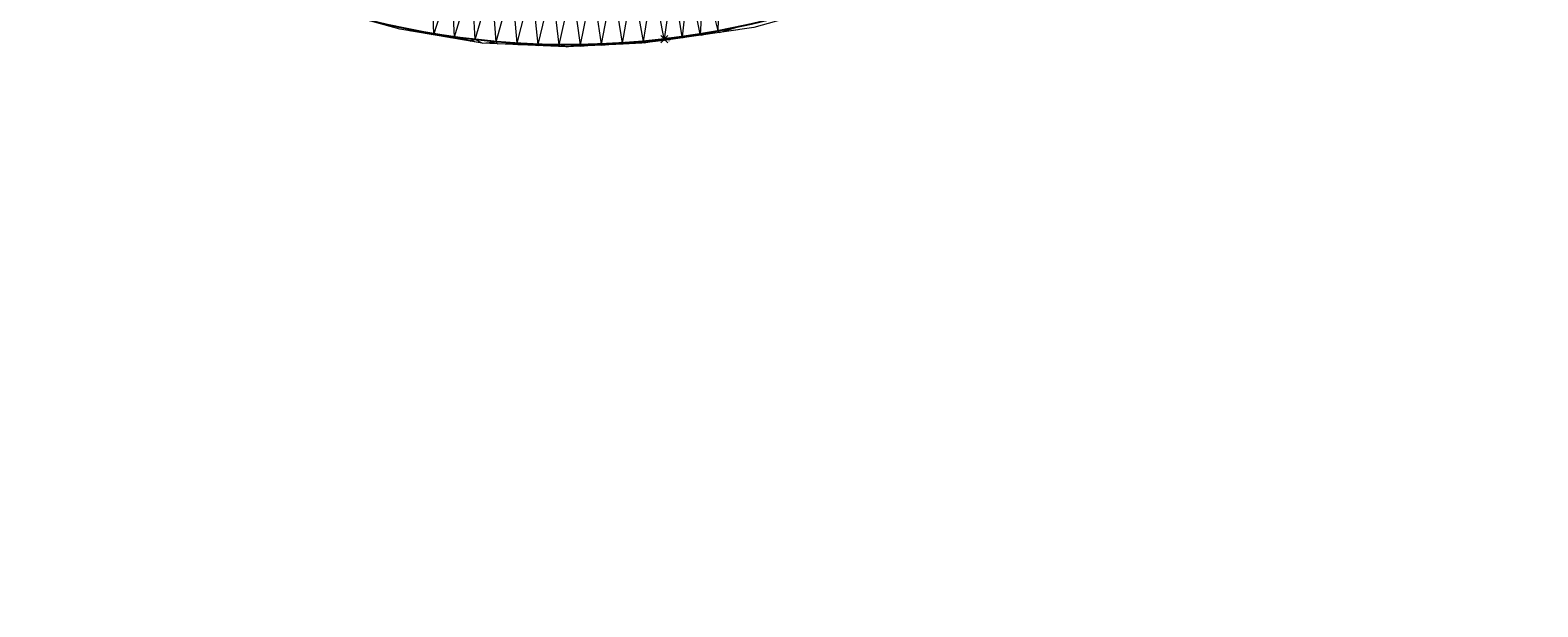
# Model space of a CAD drawing. Extents: x 3248468 to 3251140, y 1404660 to 1408502.
# Drawn here: x 3249608 to 3249736, y 1407020 to 1407069 of the extents above; entities that cross this region are included whole.
import ezdxf

# ---------------------------------------------------------------- set-up
doc = ezdxf.new("R2010")
doc.units = 0
doc.header["$LTSCALE"] = 25
doc.header["$MEASUREMENT"] = 0
doc.header["$PDMODE"] = 3
doc.header["$PDSIZE"] = 0.3
for name, color, linetype, lineweight in [('D-PNT-DESC', 2, 'CONTINUOUS', 13), ('D-PNT-ELEV', 1, 'CONTINUOUS', 13), ('D-PNT-NUMBER', 7, 'CONTINUOUS', 13), ('PNTDESC', 120, 'CONTINUOUS', 15), ('PNTELEV', 114, 'CONTINUOUS', 15), ('PNTNO', 7, 'CONTINUOUS', 15), ('SRF-3D POLY', 230, 'CONTINUOUS', 13), ('SRF-TRIANGLE', 199, 'CONTINUOUS', 15), ('X-CRB-CONC-TBC', 6, 'CONTINUOUS', 9), ('X-PAV-CONC-EDGE', 7, 'CONTINUOUS', 25), ('X-PNT-PAV-CONC', 1, 'CONTINUOUS', 15)]:
    doc.layers.add(name, color=color, linetype=linetype, lineweight=lineweight)
doc.layers.add('SRF-LIMITS', color=30, linetype='CONTINUOUS', lineweight=18, plot=False)
doc.styles.add('PTXT', font='IC-Romans.shx')

# ---------------------------------------------------------------- blocks, each defined once
blk = doc.blocks.new('SRVPNO5')
at = {"layer": 'PNTDESC', "style": 'PTXT', "oblique": 15}
blk.add_attdef('DESC2', (1.5, -1.75), '', height=1, dxfattribs=at)
at = {"layer": 'PNTELEV', "style": 'PTXT', "oblique": 15}
blk.add_attdef('ELEV2', (1.5, -0.5), '', height=1, dxfattribs=at)
at = {"layer": 'PNTNO', "style": 'PTXT', "oblique": 15}
blk.add_attdef('PT#', (1.5, 0.75), '', height=1, dxfattribs=at)

msp = doc.modelspace()

# ---------------------------------------------------------------- linework, layer by layer
at = {"layer": 'SRF-3D POLY'}
msp.add_polyline3d([(3249667.62, 1407068.93, 6944.34), (3249666.11, 1407068.63, 6944.34), (3249664.59, 1407068.36, 6944.33), (3249663.07, 1407068.13, 6944.32), (3249661.54, 1407067.93, 6944.31), (3249659.76, 1407067.74, 6944.31), (3249657.98, 1407067.6, 6944.3), (3249656.2, 1407067.5, 6944.29), (3249654.42, 1407067.45, 6944.29), (3249652.63, 1407067.45, 6944.28), (3249650.85, 1407067.49, 6944.27), (3249649.07, 1407067.58, 6944.27), (3249647.29, 1407067.71, 6944.26), (3249645.51, 1407067.89, 6944.26), (3249643.74, 1407068.12, 6944.25), (3249641.98, 1407068.39, 6944.24), (3249640.22, 1407068.7, 6944.24)], dxfattribs=at)
at = {"layer": 'SRF-LIMITS', "elevation": 6948.15}
msp.add_lwpolyline([(3249699.98, 1407170.71), (3249701.58, 1407158.37), (3249703.88, 1407151.37), (3249704.62, 1407150.11), (3249706.71, 1407145.74), (3249708.59, 1407140.02), (3249710.05, 1407133.47), (3249710.82, 1407125.95), (3249710.53, 1407118.08), (3249708.81, 1407108.47), (3249704.57, 1407097.11), (3249698.65, 1407087.63), (3249691.93, 1407080.35), (3249683.8, 1407073.91), (3249677.33, 1407071.2), (3249669.14, 1407068.91), (3249661.51, 1407067.82), (3249659.61, 1407067.58), (3249653.23, 1407067.28), (3249646.08, 1407067.6), (3249639.11, 1407068.79), (3249635.01, 1407069.92), (3249620.27, 1407071.16), (3249603.42, 1407069.79)], dxfattribs=at)
at = {"layer": 'SRF-TRIANGLE'}
for p, q in [((3249641.98, 1407068.39, 6944.24), (3249641.81, 1407073.38, 6944.24)), ((3249643.5, 1407073.11, 6944.25), (3249641.98, 1407068.39, 6944.24)), ((3249643.74, 1407068.12, 6944.25), (3249643.5, 1407073.11, 6944.25)), ((3249663.6, 1407073.28, 6944.33), (3249663.07, 1407068.13, 6944.32)), ((3249664.59, 1407068.36, 6944.33), (3249663.6, 1407073.28, 6944.33)), ((3249664.92, 1407073.51, 6944.33), (3249664.59, 1407068.36, 6944.33)), ((3249666.11, 1407068.63, 6944.34), (3249664.92, 1407073.51, 6944.33)), ((3249666.11, 1407068.63, 6944.34), (3249666.25, 1407073.77, 6944.34)), ((3249643.74, 1407068.12, 6944.25), (3249645.2, 1407072.88, 6944.25)), ((3249645.51, 1407067.89, 6944.26), (3249645.2, 1407072.88, 6944.25)), ((3249645.51, 1407067.89, 6944.26), (3249646.9, 1407072.7, 6944.26)), ((3249647.29, 1407067.71, 6944.26), (3249646.9, 1407072.7, 6944.26)), ((3249647.29, 1407067.71, 6944.26), (3249648.61, 1407072.56, 6944.27)), ((3249649.07, 1407067.58, 6944.27), (3249648.61, 1407072.56, 6944.27)), ((3249649.07, 1407067.58, 6944.27), (3249650.31, 1407072.47, 6944.27)), ((3249650.85, 1407067.49, 6944.27), (3249650.31, 1407072.47, 6944.27)), ((3249650.85, 1407067.49, 6944.27), (3249652.03, 1407072.42, 6944.28)), ((3249652.63, 1407067.45, 6944.28), (3249652.03, 1407072.42, 6944.28)), ((3249652.63, 1407067.45, 6944.28), (3249653.74, 1407072.42, 6944.29)), ((3249654.42, 1407067.45, 6944.29), (3249653.74, 1407072.42, 6944.29)), ((3249654.42, 1407067.45, 6944.29), (3249655.45, 1407072.46, 6944.29)), ((3249655.45, 1407072.46, 6944.29), (3249656.2, 1407067.5, 6944.29)), ((3249657.16, 1407072.54, 6944.3), (3249656.2, 1407067.5, 6944.29)), ((3249657.16, 1407072.54, 6944.3), (3249657.98, 1407067.6, 6944.3)), ((3249658.86, 1407072.68, 6944.31), (3249657.98, 1407067.6, 6944.3)), ((3249658.86, 1407072.68, 6944.31), (3249659.76, 1407067.74, 6944.31)), ((3249660.57, 1407072.85, 6944.31), (3249659.76, 1407067.74, 6944.31)), ((3249661.54, 1407067.93, 6944.31), (3249660.57, 1407072.85, 6944.31)), ((3249662.26, 1407073.07, 6944.32), (3249661.54, 1407067.93, 6944.31)), ((3249663.07, 1407068.13, 6944.32), (3249662.26, 1407073.07, 6944.32)), ((3249639.97, 1407068.65, 6944.24), (3249639.11, 1407068.79, 6944.23)), ((3249639.97, 1407068.65, 6944.24), (3249640.22, 1407068.7, 6944.24)), ((3249641.77, 1407068.34, 6944.24), (3249639.97, 1407068.65, 6944.24)), ((3249640.22, 1407068.7, 6944.24), (3249641.98, 1407068.39, 6944.24)), ((3249641.77, 1407068.34, 6944.24), (3249640.22, 1407068.7, 6944.24)), ((3249641.77, 1407068.34, 6944.24), (3249641.98, 1407068.39, 6944.24)), ((3249643.44, 1407068.05, 6944.25), (3249641.77, 1407068.34, 6944.24)), ((3249641.98, 1407068.39, 6944.24), (3249643.74, 1407068.12, 6944.25)), ((3249643.44, 1407068.05, 6944.25), (3249641.98, 1407068.39, 6944.24)), ((3249643.44, 1407068.05, 6944.25), (3249643.74, 1407068.12, 6944.25)), ((3249643.45, 1407068.05, 6944.25), (3249643.44, 1407068.05, 6944.25)), ((3249643.74, 1407068.12, 6944.25), (3249643.45, 1407068.05, 6944.25)), ((3249643.46, 1407068.05, 6944.25), (3249643.45, 1407068.05, 6944.25)), ((3249643.74, 1407068.12, 6944.25), (3249643.46, 1407068.05, 6944.25)), ((3249643.74, 1407068.12, 6944.25), (3249643.46, 1407068.05, 6944.25)), ((3249643.47, 1407068.05, 6944.25), (3249643.46, 1407068.05, 6944.25)), ((3249643.46, 1407068.05, 6944.25), (3249643.46, 1407068.05, 6944.25)), ((3249643.74, 1407068.12, 6944.25), (3249643.47, 1407068.05, 6944.25)), ((3249643.74, 1407068.12, 6944.25), (3249643.47, 1407068.05, 6944.25)), ((3249643.48, 1407068.05, 6944.25), (3249643.47, 1407068.05, 6944.25)), ((3249643.47, 1407068.05, 6944.25), (3249643.47, 1407068.05, 6944.25)), ((3249643.74, 1407068.12, 6944.25), (3249643.48, 1407068.05, 6944.25)), ((3249645.06, 1407067.78, 6944.25), (3249643.48, 1407068.05, 6944.25)), ((3249643.74, 1407068.12, 6944.25), (3249645.51, 1407067.89, 6944.26)), ((3249645.06, 1407067.78, 6944.25), (3249643.74, 1407068.12, 6944.25)), ((3249661.54, 1407067.93, 6944.31), (3249663.07, 1407068.13, 6944.32)), ((3249661.59, 1407067.84, 6944.31), (3249663.07, 1407068.13, 6944.32)), ((3249663.11, 1407068.05, 6944.32), (3249661.59, 1407067.84, 6944.31)), ((3249663.07, 1407068.13, 6944.32), (3249664.59, 1407068.36, 6944.33)), ((3249663.13, 1407068.06, 6944.32), (3249663.07, 1407068.13, 6944.32)), ((3249663.11, 1407068.05, 6944.32), (3249663.07, 1407068.13, 6944.32)), ((3249663.13, 1407068.06, 6944.32), (3249663.11, 1407068.05, 6944.32)), ((3249663.13, 1407068.06, 6944.32), (3249664.59, 1407068.36, 6944.33)), ((3249664.67, 1407068.28, 6944.32), (3249663.13, 1407068.06, 6944.32)), ((3249664.59, 1407068.36, 6944.33), (3249666.11, 1407068.63, 6944.34)), ((3249664.67, 1407068.28, 6944.32), (3249664.59, 1407068.36, 6944.33)), ((3249664.67, 1407068.28, 6944.32), (3249666.11, 1407068.63, 6944.34)), ((3249666.23, 1407068.5, 6944.33), (3249664.67, 1407068.28, 6944.32)), ((3249666.11, 1407068.63, 6944.34), (3249667.62, 1407068.93, 6944.34)), ((3249666.23, 1407068.5, 6944.33), (3249666.11, 1407068.63, 6944.34)), ((3249666.23, 1407068.5, 6944.33), (3249667.62, 1407068.93, 6944.34)), ((3249667.8, 1407068.72, 6944.33), (3249666.23, 1407068.5, 6944.33)), ((3249645.51, 1407067.89, 6944.26), (3249645.06, 1407067.78, 6944.25)), ((3249645.07, 1407067.78, 6944.25), (3249645.06, 1407067.78, 6944.25)), ((3249645.51, 1407067.89, 6944.26), (3249645.07, 1407067.78, 6944.25)), ((3249645.08, 1407067.78, 6944.25), (3249645.07, 1407067.78, 6944.25)), ((3249645.51, 1407067.89, 6944.26), (3249645.08, 1407067.78, 6944.25)), ((3249645.09, 1407067.77, 6944.25), (3249645.08, 1407067.78, 6944.25)), ((3249645.51, 1407067.89, 6944.26), (3249645.09, 1407067.77, 6944.25)), ((3249645.51, 1407067.89, 6944.26), (3249645.09, 1407067.77, 6944.25)), ((3249645.1, 1407067.77, 6944.25), (3249645.09, 1407067.77, 6944.25)), ((3249645.09, 1407067.77, 6944.25), (3249645.09, 1407067.77, 6944.25)), ((3249645.51, 1407067.89, 6944.26), (3249645.1, 1407067.77, 6944.25)), ((3249645.11, 1407067.77, 6944.25), (3249645.1, 1407067.77, 6944.25)), ((3249645.51, 1407067.89, 6944.26), (3249645.11, 1407067.77, 6944.25)), ((3249645.51, 1407067.89, 6944.26), (3249645.11, 1407067.77, 6944.25)), ((3249645.12, 1407067.77, 6944.25), (3249645.11, 1407067.77, 6944.25)), ((3249645.11, 1407067.77, 6944.25), (3249645.11, 1407067.77, 6944.25)), ((3249645.51, 1407067.89, 6944.26), (3249645.12, 1407067.77, 6944.25)), ((3249645.13, 1407067.77, 6944.25), (3249645.12, 1407067.77, 6944.25)), ((3249645.13, 1407067.77, 6944.25), (3249645.51, 1407067.89, 6944.26)), ((3249645.14, 1407067.77, 6944.25), (3249645.13, 1407067.77, 6944.25)), ((3249645.51, 1407067.89, 6944.26), (3249645.14, 1407067.77, 6944.25)), ((3249645.15, 1407067.76, 6944.25), (3249645.14, 1407067.77, 6944.25)), ((3249645.51, 1407067.89, 6944.26), (3249645.15, 1407067.76, 6944.25)), ((3249646.08, 1407067.6, 6944.26), (3249645.15, 1407067.76, 6944.25)), ((3249645.51, 1407067.89, 6944.26), (3249647.29, 1407067.71, 6944.26)), ((3249646.08, 1407067.6, 6944.26), (3249645.51, 1407067.89, 6944.26)), ((3249646.08, 1407067.6, 6944.26), (3249647.29, 1407067.71, 6944.26)), ((3249646.87, 1407067.57, 6944.26), (3249646.08, 1407067.6, 6944.26)), ((3249647.29, 1407067.71, 6944.26), (3249646.87, 1407067.57, 6944.26)), ((3249646.88, 1407067.57, 6944.26), (3249646.87, 1407067.57, 6944.26)), ((3249647.29, 1407067.71, 6944.26), (3249646.88, 1407067.57, 6944.26)), ((3249646.89, 1407067.57, 6944.26), (3249646.88, 1407067.57, 6944.26)), ((3249647.29, 1407067.71, 6944.26), (3249646.89, 1407067.57, 6944.26)), ((3249647.35, 1407067.55, 6944.25), (3249646.89, 1407067.57, 6944.26)), ((3249647.29, 1407067.71, 6944.26), (3249649.07, 1407067.58, 6944.27)), ((3249647.35, 1407067.55, 6944.25), (3249647.29, 1407067.71, 6944.26)), ((3249647.35, 1407067.55, 6944.25), (3249649.07, 1407067.58, 6944.27)), ((3249649.11, 1407067.47, 6944.26), (3249647.35, 1407067.55, 6944.25)), ((3249649.07, 1407067.58, 6944.27), (3249650.85, 1407067.49, 6944.27)), ((3249649.11, 1407067.47, 6944.26), (3249649.07, 1407067.58, 6944.27)), ((3249649.11, 1407067.47, 6944.26), (3249650.85, 1407067.49, 6944.27)), ((3249650.89, 1407067.39, 6944.27), (3249649.11, 1407067.47, 6944.26)), ((3249650.85, 1407067.49, 6944.27), (3249652.63, 1407067.45, 6944.28)), ((3249650.89, 1407067.39, 6944.27), (3249650.85, 1407067.49, 6944.27)), ((3249650.89, 1407067.39, 6944.27), (3249652.63, 1407067.45, 6944.28)), ((3249652.69, 1407067.31, 6944.27), (3249650.89, 1407067.39, 6944.27)), ((3249652.63, 1407067.45, 6944.28), (3249654.42, 1407067.45, 6944.29)), ((3249653.23, 1407067.28, 6944.28), (3249652.63, 1407067.45, 6944.28)), ((3249652.69, 1407067.31, 6944.27), (3249652.63, 1407067.45, 6944.28)), ((3249653.23, 1407067.28, 6944.28), (3249652.69, 1407067.31, 6944.27)), ((3249653.23, 1407067.28, 6944.28), (3249654.42, 1407067.45, 6944.29)), ((3249654.46, 1407067.34, 6944.28), (3249653.23, 1407067.28, 6944.28)), ((3249654.42, 1407067.45, 6944.29), (3249656.2, 1407067.5, 6944.29)), ((3249654.46, 1407067.34, 6944.28), (3249654.42, 1407067.45, 6944.29)), ((3249654.46, 1407067.34, 6944.28), (3249656.2, 1407067.5, 6944.29)), ((3249656.23, 1407067.42, 6944.29), (3249654.46, 1407067.34, 6944.28)), ((3249656.2, 1407067.5, 6944.29), (3249657.98, 1407067.6, 6944.3)), ((3249656.23, 1407067.42, 6944.29), (3249656.2, 1407067.5, 6944.29)), ((3249656.23, 1407067.42, 6944.29), (3249657.98, 1407067.6, 6944.3)), ((3249658.02, 1407067.51, 6944.3), (3249656.23, 1407067.42, 6944.29)), ((3249657.98, 1407067.6, 6944.3), (3249659.76, 1407067.74, 6944.31)), ((3249659.61, 1407067.58, 6944.3), (3249657.98, 1407067.6, 6944.3)), ((3249658.04, 1407067.51, 6944.29), (3249657.98, 1407067.6, 6944.3)), ((3249658.02, 1407067.51, 6944.3), (3249657.98, 1407067.6, 6944.3)), ((3249658.04, 1407067.51, 6944.29), (3249658.02, 1407067.51, 6944.3)), ((3249659.61, 1407067.58, 6944.3), (3249658.04, 1407067.51, 6944.29)), ((3249659.61, 1407067.58, 6944.3), (3249659.76, 1407067.74, 6944.31)), ((3249659.84, 1407067.61, 6944.3), (3249659.61, 1407067.58, 6944.3)), ((3249659.76, 1407067.74, 6944.31), (3249661.54, 1407067.93, 6944.31)), ((3249659.84, 1407067.61, 6944.3), (3249659.76, 1407067.74, 6944.31)), ((3249659.84, 1407067.61, 6944.3), (3249661.54, 1407067.93, 6944.31)), ((3249661.51, 1407067.82, 6944.31), (3249659.84, 1407067.61, 6944.3)), ((3249661.51, 1407067.82, 6944.31), (3249661.54, 1407067.93, 6944.31)), ((3249661.59, 1407067.84, 6944.31), (3249661.51, 1407067.82, 6944.31)), ((3249661.59, 1407067.84, 6944.31), (3249661.54, 1407067.93, 6944.31))]:
    msp.add_line(p, q, dxfattribs=at)
at = {"layer": 'X-CRB-CONC-TBC', "flags": 128}
for points in [[(3249163.23, 1406988.93, 0), (3249159.22, 1406991.11)], [(3249098.8, 1407056.4, 0.067242), (3249105.39, 1407052.73), (3249119, 1407046.7), (3249148.11, 1407033.85), (3249175.02, 1407022.01, 0), (3249177.49, 1407021.25, 0.050172), (3249182.73, 1407020.51, 0.176321), (3249192.89, 1407023.26, 0.164477), (3249201.35, 1407033.23), (3249205.61, 1407043.07), (3249215.15, 1407064.58), (3249226.03, 1407089.6), (3249235.72, 1407111.62, -0.019504), (3249250.66, 1407141.99, -0.017838), (3249266.37, 1407168.67, -0.021372)], [(3249172.75, 1406972.3, 0), (3249172.76, 1406973.4, 0.087358)], [(3249656.63, 1407470.3, 0), (3249656.29, 1407471.89, 0.064664)], [(3248962.28, 1407521.98, 0), (3248962.57, 1407523.3)]]:
    msp.add_lwpolyline(points, format="xyb", dxfattribs=at)
at = {"layer": 'X-PAV-CONC-EDGE', "flags": 128}
for points in [[(3249659.86, 1407484.63), (3249675.01, 1407484.76), (3249689.75, 1407484.86), (3249689.75, 1407442.97), (3249690.03, 1407415.48), (3249690.31, 1407385.8), (3249690.54, 1407361.93), (3249690.57, 1407351.89), (3249692.5, 1407168.07, 0.092236), (3249696.98, 1407148.44, -0.417872), (3249676.27, 1407079.47, -0.139749), (3249642.64, 1407075.85, 0.223696), (3249557.65, 1407057.9)], [(3249699.98, 1407170.71, 0.094415), (3249703.88, 1407151.37, -0.38412), (3249683.64, 1407074.4, -0.181817), (3249635.01, 1407069.92, 0.207123), (3249561.05, 1407051.25, 0.0787)]]:
    msp.add_lwpolyline(points, format="xyb", dxfattribs=at)
at = {"layer": 'X-PNT-PAV-CONC'}
msp.add_point((3249661.54, 1407067.93, 6944.31), dxfattribs=at)

# ---------------------------------------------------------------- block references
ref = msp.add_blockref('SRVPNO5', (3249661.54, 1407067.93, 6944.31), dxfattribs=dict(at, xscale=0.1, yscale=0.1, zscale=0.1))
ref.add_attrib('PT#', '50093', (3249661.69, 1407068, 6944.31), dxfattribs={"layer": 'D-PNT-NUMBER', "height": 0.1, "style": 'PTXT', "oblique": 15})
ref.add_attrib('ELEV2', '6944.31', (3249661.69, 1407067.88, 6944.31), dxfattribs={"layer": 'D-PNT-ELEV', "height": 0.1, "style": 'PTXT', "oblique": 15})
ref.add_attrib('DESC2', '51012', (3249661.69, 1407067.75, 6944.31), dxfattribs={"layer": 'D-PNT-DESC', "height": 0.1, "style": 'PTXT', "oblique": 15})

doc.saveas('drawing.dxf')
